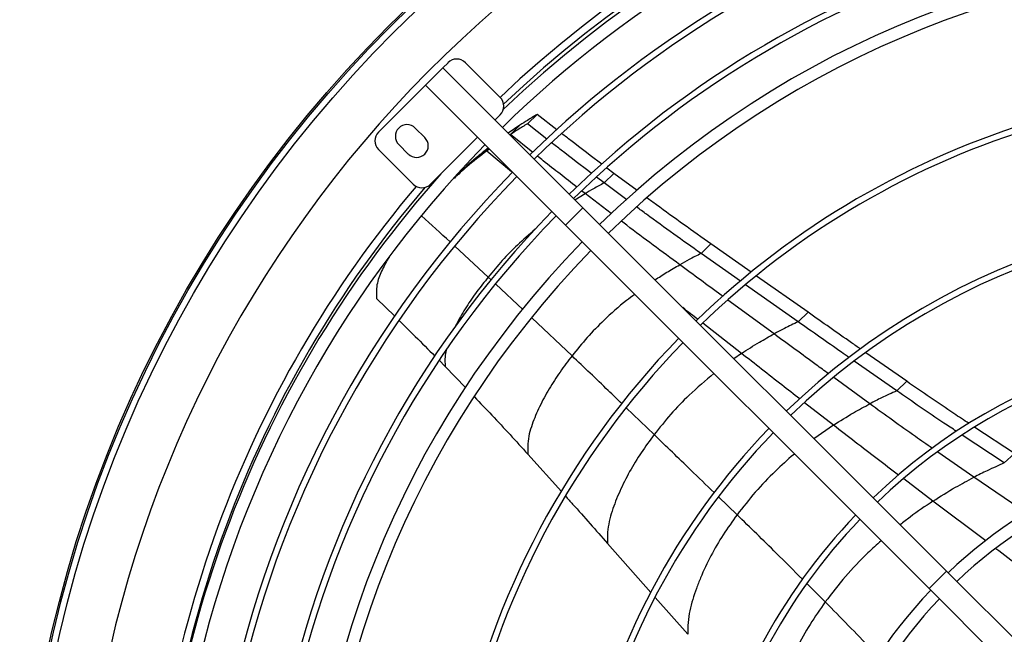
# Model space of a CAD drawing. Units: millimetres. Extents: x 5 to 415, y 3 to 291.
# Drawn here: x 58 to 72, y 240 to 248 of the extents above; entities that cross this region are included whole.
import ezdxf

# ---------------------------------------------------------------- set-up
doc = ezdxf.new("R2010")
doc.units = ezdxf.units.MM

msp = doc.modelspace()

# ---------------------------------------------------------------- linework, layer by layer
at = {"color": 7, "linetype": 'Continuous', "lineweight": 25}
for p, q in [((64.129, 247.616), (64.2, 247.687)), ((64.435, 247.687), (64.907, 247.216)), ((63.893, 247.381), (64.129, 247.616)), ((64.129, 247.616), (66.028, 245.718)), ((63.257, 246.744), (63.893, 247.381)), ((63.893, 247.381), (65.792, 245.482)), ((64.907, 246.98), (64.836, 246.909)), ((65.276, 246.857), (65.409, 246.985)), ((65.677, 246.777), (65.409, 246.985)), ((65.542, 246.65), (65.276, 246.857)), ((63.885, 246.67), (63.755, 246.8)), ((65.176, 246.838), (65.016, 246.73)), ((65.045, 246.711), (65.176, 246.838)), ((64.6, 246.674), (63.964, 246.037)), ((63.728, 246.037), (63.257, 246.509)), ((63.531, 246.576), (63.661, 246.446)), ((64.76, 246.514), (64.725, 246.489)), ((66.316, 246.055), (66.45, 246.184)), ((66.45, 246.184), (66.354, 246.257)), ((66.764, 245.951), (66.45, 246.184)), ((64.33, 246.169), (64.313, 246.153)), ((66.316, 246.055), (66.214, 246.133)), ((66.625, 245.826), (66.316, 246.055)), ((65.792, 245.482), (66.028, 245.718)), ((66.028, 245.718), (70.964, 240.782)), ((65.792, 245.482), (70.728, 240.546)), ((67.632, 245.097), (67.766, 245.226)), ((68.311, 244.841), (67.766, 245.226)), ((68.167, 244.719), (67.632, 245.097)), ((69.084, 244.298), (68.384, 244.79)), ((68.949, 244.169), (68.237, 244.67)), ((63.231, 244.486), (63.477, 244.245)), ((68.949, 244.169), (69.084, 244.298)), ((64.078, 243.646), (64.163, 243.561)), ((70.422, 243.361), (69.868, 243.748)), ((64.163, 243.561), (64.436, 243.276)), ((70.287, 243.232), (69.709, 243.636)), ((70.287, 243.232), (70.422, 243.361)), ((71.883, 242.383), (71.347, 242.736)), ((71.746, 242.254), (71.175, 242.631)), ((65.283, 242.371), (65.737, 241.865)), ((71.746, 242.254), (71.883, 242.383)), ((66.363, 241.161), (66.952, 240.495)), ((70.728, 240.546), (70.964, 240.782)), ((70.964, 240.782), (73.248, 238.498)), ((70.728, 240.546), (73.012, 238.262)), ((67.011, 240.428), (67.451, 239.926))]:
    msp.add_line(p, q, dxfattribs=at)
at = {"color": 8, "linetype": 'Continuous', "lineweight": 25}
for p, q in [((65.349, 246.469), (65.045, 246.711)), ((64.725, 246.489), (64.755, 246.519)), ((64.725, 246.489), (65.062, 246.212)), ((66.061, 245.909), (66.015, 245.945)), ((65.922, 245.823), (66.061, 245.909)), ((66.415, 245.639), (66.061, 245.909)), ((64.745, 244.776), (64.292, 245.194)), ((64.786, 244.737), (64.745, 244.776)), ((65.214, 244.338), (64.848, 244.68)), ((68.622, 244.005), (67.996, 244.464)), ((65.882, 243.707), (65.336, 244.223)), ((68.18, 243.74), (67.656, 244.149)), ((68.18, 243.74), (68.079, 243.666)), ((69.921, 243.055), (69.433, 243.411)), ((66.996, 242.637), (66.616, 243.002)), ((69.427, 242.766), (69.037, 243.07)), ((69.427, 242.766), (69.163, 242.582)), ((71.333, 242.058), (70.844, 242.399)), ((72.043, 241.574), (71.333, 242.058)), ((70.778, 241.734), (70.381, 242.035)), ((68.121, 241.548), (67.869, 241.792)), ((71.497, 241.194), (70.778, 241.734)), ((69.317, 240.366), (69.071, 240.612))]:
    msp.add_line(p, q, dxfattribs=at)
at = {"color": 7, "linetype": 'Continuous', "lineweight": 25}
for radius in [17.083, 17.061, 16.974]:
    msp.add_circle((75.472, 236.104), radius, dxfattribs=at)
for centre, radius, start, end in [((75.472, 236.104), 16.267, 318.9129, 180), ((75.472, 236.038), 15.233, 48.2743, 133.6922), ((75.472, 236.104), 15.233, 49.2034, 133.6689), ((75.472, 236.038), 15.067, 78.9768, 134.3662), ((75.472, 236.038), 14.539, 79.0784, 134.3432), ((75.472, 236.038), 14.456, 79.0803, 134.3394), ((75.472, 236.038), 13.784, 79.0964, 134.3072), ((75.472, 236.038), 13.701, 79.0985, 134.303), ((75.472, 236.038), 13.2, 45.7235, 134.2765), ((75.472, 236.038), 13.033, 45.7327, 134.2673), ((64.317, 247.569), 0.167, 45, 135), ((75.472, 236.038), 11.351, 79.1706, 134.1587), ((75.472, 236.038), 11.268, 79.1737, 134.1525), ((64.789, 247.098), 0.167, 315, 45), ((63.643, 246.688), 0.158, 45, 225), ((63.375, 246.627), 0.167, 135, 225), ((63.773, 246.558), 0.158, 225, 45), ((75.472, 236.038), 15.067, 135.6338, 168.5232), ((75.472, 236.038), 14.539, 135.6489, 168.4216), ((75.472, 236.038), 15.233, 138.2766, 180), ((75.472, 236.038), 14.456, 135.6606, 168.4197), ((75.472, 236.104), 15.233, 139.5224, 180), ((63.846, 246.155), 0.167, 225, 315), ((75.472, 236.038), 13.784, 135.6928, 168.4036), ((75.472, 236.038), 9.62, 79.2463, 134.0073), ((75.472, 236.038), 13.701, 135.697, 168.4015), ((75.472, 236.038), 9.537, 79.2506, 133.9987), ((75.472, 236.038), 13.2, 135.7235, 224.2765), ((75.472, 236.038), 13.033, 135.7327, 224.2673), ((75.472, 236.038), 11.351, 135.8413, 168.3294), ((75.472, 236.038), 7.956, 79.3501, 133.7997), ((75.472, 236.038), 7.873, 79.3565, 133.7869), ((75.472, 236.038), 11.268, 135.8475, 168.3263), ((75.472, 236.038), 9.62, 135.9927, 168.2537), ((75.472, 236.038), 9.537, 136.0013, 168.2494), ((75.472, 236.038), 6.517, 46.4655, 133.5345), ((75.472, 236.038), 6.35, 46.504, 133.496), ((75.472, 236.038), 7.956, 136.2003, 168.1499), ((75.472, 236.038), 7.873, 136.2131, 168.1435), ((75.472, 236.038), 6.517, 136.4655, 223.5345), ((75.472, 236.038), 6.35, 136.504, 223.496)]:
    msp.add_arc(centre, radius, start, end, dxfattribs=at)
at = {"color": 8, "linetype": 'Continuous', "lineweight": 25}
for start, end in [(49.4185, 133.5568), (139.7644, 180)]:
    msp.add_arc((75.472, 236.104), 15.333, start, end, dxfattribs=at)
at = {"color": 7, "linetype": 'Continuous', "lineweight": 25}
for points, knots in [([(65.409, 246.985), (65.365, 246.958), (65.287, 246.911), (65.21, 246.861), (65.176, 246.838)], [0, 0, 0, 0, 0.5599876, 1, 1, 1, 1]), ([(65.276, 246.857), (65.233, 246.83), (65.155, 246.783), (65.078, 246.733), (65.045, 246.711)], [0, 0, 0, 0, 0.559994, 1, 1, 1, 1]), ([(66.287, 246.308), (66.146, 246.415), (65.965, 246.552), (65.785, 246.693), (65.744, 246.724)], [0, 0, 0, 0, 0.775794, 1, 1, 1, 1]), ([(66.148, 246.184), (66.009, 246.289), (65.827, 246.427), (65.648, 246.567), (65.605, 246.6)], [0, 0, 0, 0, 0.764827, 1, 1, 1, 1]), ([(64.725, 246.489), (64.633, 246.419), (64.48, 246.302), (64.338, 246.169), (64.281, 246.117)], [0, 0, 0, 0, 0.600453, 1, 1, 1, 1]), ([(64.746, 246.528), (64.691, 246.485), (64.547, 246.373), (64.412, 246.246), (64.329, 246.168)], [0, 0, 0, 0, 0.382117, 1, 1, 1, 1]), ([(66.316, 246.055), (66.268, 246.029), (66.182, 245.982), (66.098, 245.931), (66.061, 245.909)], [0, 0, 0, 0, 0.560123, 1, 1, 1, 1]), ([(67.766, 245.226), (67.519, 245.401), (67.229, 245.607), (66.942, 245.819), (66.9, 245.85)], [0, 0, 0, 0, 0.853581, 1, 1, 1, 1]), ([(67.632, 245.097), (67.385, 245.272), (67.092, 245.48), (66.802, 245.695), (66.757, 245.728)], [0, 0, 0, 0, 0.844461, 1, 1, 1, 1]), ([(63.4, 245.05), (63.4, 245.049), (63.383, 245.022), (63.353, 244.965), (63.309, 244.88), (63.269, 244.791), (63.238, 244.697), (63.225, 244.594), (63.229, 244.522), (63.231, 244.486)], [0, 0, 0, 0, 0.001513, 0.167962, 0.334422, 0.500877, 0.667297, 0.833425, 1, 1, 1, 1]), ([(67.632, 245.097), (67.577, 245.069), (67.48, 245.02), (67.385, 244.967), (67.343, 244.944)], [0, 0, 0, 0, 0.560258, 1, 1, 1, 1]), ([(63.536, 244.186), (63.609, 244.115), (63.772, 243.955), (63.932, 243.793), (64.021, 243.704)], [0, 0, 0, 0, 0.44962, 1, 1, 1, 1]), ([(69.795, 243.799), (69.754, 243.828), (69.517, 243.993), (69.28, 244.16), (69.084, 244.298)], [0, 0, 0, 0, 0.1727135, 1, 1, 1, 1]), ([(68.949, 244.169), (68.887, 244.14), (68.777, 244.088), (68.67, 244.03), (68.622, 244.005)], [0, 0, 0, 0, 0.560354, 1, 1, 1, 1]), ([(69.637, 243.686), (69.604, 243.709), (69.374, 243.87), (69.145, 244.031), (68.949, 244.169)], [0, 0, 0, 0, 0.144901, 1, 1, 1, 1]), ([(68.18, 243.74), (68.261, 243.792), (68.406, 243.885), (68.556, 243.968), (68.622, 244.005)], [0, 0, 0, 0, 0.559325, 1, 1, 1, 1]), ([(65.882, 243.707), (65.827, 243.634), (65.717, 243.491), (65.569, 243.26), (65.461, 243.061), (65.388, 242.897), (65.339, 242.776), (65.3, 242.649), (65.277, 242.515), (65.281, 242.419), (65.283, 242.371)], [0, 0, 0, 0, 0.190246, 0.378967, 0.565935, 0.653441, 0.740521, 0.827268, 0.913798, 1, 1, 1, 1]), ([(71.268, 242.788), (71.199, 242.833), (70.916, 243.019), (70.635, 243.214), (70.422, 243.361)], [0, 0, 0, 0, 0.242039, 1, 1, 1, 1]), ([(64.557, 243.15), (64.637, 243.067), (64.883, 242.811), (65.122, 242.549), (65.283, 242.371)], [0, 0, 0, 0, 0.324481, 1, 1, 1, 1]), ([(70.287, 243.232), (70.218, 243.201), (70.094, 243.145), (69.974, 243.083), (69.921, 243.055)], [0, 0, 0, 0, 0.560435, 1, 1, 1, 1]), ([(71.099, 242.681), (71.041, 242.719), (70.769, 242.897), (70.499, 243.085), (70.287, 243.232)], [0, 0, 0, 0, 0.211361, 1, 1, 1, 1]), ([(69.427, 242.766), (69.518, 242.823), (69.679, 242.925), (69.847, 243.015), (69.921, 243.055)], [0, 0, 0, 0, 0.559176, 1, 1, 1, 1]), ([(66.996, 242.637), (66.936, 242.556), (66.818, 242.396), (66.661, 242.138), (66.549, 241.916), (66.473, 241.734), (66.424, 241.599), (66.385, 241.46), (66.361, 241.314), (66.362, 241.212), (66.363, 241.161)], [0, 0, 0, 0, 0.191848, 0.381574, 0.568847, 0.65622, 0.742971, 0.829185, 0.914952, 1, 1, 1, 1]), ([(71.746, 242.254), (71.668, 242.22), (71.529, 242.157), (71.393, 242.088), (71.333, 242.058)], [0, 0, 0, 0, 0.5604682, 1, 1, 1, 1]), ([(70.778, 241.734), (70.879, 241.798), (71.06, 241.913), (71.25, 242.013), (71.333, 242.058)], [0, 0, 0, 0, 0.5590964, 1, 1, 1, 1]), ([(65.793, 241.804), (65.825, 241.767), (66.017, 241.554), (66.206, 241.339), (66.363, 241.161)], [0, 0, 0, 0, 0.169244, 1, 1, 1, 1]), ([(68.121, 241.548), (68.057, 241.459), (67.929, 241.281), (67.763, 240.995), (67.646, 240.749), (67.568, 240.548), (67.518, 240.4), (67.478, 240.248), (67.452, 240.09), (67.452, 239.98), (67.451, 239.926)], [0, 0, 0, 0, 0.193191, 0.383777, 0.571336, 0.658614, 0.745102, 0.83086, 0.915937, 1, 1, 1, 1]), ([(69.317, 240.366), (69.247, 240.265), (69.107, 240.065), (68.926, 239.743), (68.793, 239.454), (68.702, 239.202), (68.641, 238.994), (68.595, 238.781), (68.588, 238.631), (68.585, 238.557)], [0, 0, 0, 0, 0.194383, 0.385768, 0.573645, 0.682526, 0.789924, 0.895888, 1, 1, 1, 1])]:
    msp.add_open_spline(points, degree=3, knots=knots, dxfattribs=at)
at = {"color": 8, "linetype": 'Continuous', "lineweight": 25}
for points, knots in [([(65.947, 245.999), (65.795, 246.117), (65.617, 246.255), (65.44, 246.396), (65.415, 246.416)], [0, 0, 0, 0, 0.857477, 1, 1, 1, 1]), ([(64.23, 245.251), (64.229, 245.252), (64.1, 245.371), (63.97, 245.49), (63.841, 245.608)], [0, 0, 0, 0, 0.007101, 1, 1, 1, 1]), ([(67.343, 244.944), (67.102, 245.121), (66.838, 245.316), (66.577, 245.516), (66.553, 245.534)], [0, 0, 0, 0, 0.910677, 1, 1, 1, 1]), ([(65.383, 245.427), (65.301, 245.356), (65.146, 245.222), (64.933, 245.004), (64.807, 244.852), (64.745, 244.776)], [0, 0, 0, 0, 0.358774, 0.679903, 1, 1, 1, 1]), ([(67.007, 244.738), (67.06, 244.773), (67.17, 244.845), (67.284, 244.91), (67.343, 244.944)], [0, 0, 0, 0, 0.482965, 1, 1, 1, 1]), ([(67.927, 244.514), (67.92, 244.52), (67.725, 244.662), (67.53, 244.806), (67.343, 244.944)], [0, 0, 0, 0, 0.036708, 1, 1, 1, 1]), ([(64.745, 244.776), (64.693, 244.711), (64.589, 244.582), (64.448, 244.374), (64.349, 244.209), (64.301, 244.111), (64.29, 244.09)], [0, 0, 0, 0, 0.306152, 0.611074, 0.91459, 1, 1, 1, 1]), ([(66.733, 244.541), (66.695, 244.513), (66.548, 244.406), (66.333, 244.21), (66.085, 243.96), (65.95, 243.791), (65.882, 243.707)], [0, 0, 0, 0, 0.1185645, 0.4632665, 0.7325008, 1, 1, 1, 1]), ([(67.591, 244.2), (67.558, 244.226), (67.488, 244.28), (67.419, 244.334), (67.383, 244.362)], [0, 0, 0, 0, 0.482089, 1, 1, 1, 1]), ([(69.363, 243.462), (69.307, 243.503), (69.06, 243.684), (68.813, 243.865), (68.622, 244.005)], [0, 0, 0, 0, 0.228979, 1, 1, 1, 1]), ([(64.174, 243.781), (64.168, 243.753), (64.154, 243.683), (64.159, 243.607), (64.163, 243.561)], [0, 0, 0, 0, 0.408303, 1, 1, 1, 1]), ([(66.559, 243.058), (66.497, 243.117), (66.272, 243.334), (66.046, 243.55), (65.882, 243.707)], [0, 0, 0, 0, 0.275089, 1, 1, 1, 1]), ([(68.971, 243.122), (68.89, 243.185), (68.626, 243.391), (68.363, 243.597), (68.18, 243.74)], [0, 0, 0, 0, 0.3059683, 1, 1, 1, 1]), ([(67.807, 243.467), (67.693, 243.371), (67.488, 243.198), (67.218, 242.919), (67.07, 242.73), (66.996, 242.637)], [0, 0, 0, 0, 0.388508, 0.695619, 1, 1, 1, 1]), ([(70.77, 242.451), (70.693, 242.504), (70.409, 242.701), (70.127, 242.906), (69.921, 243.055)], [0, 0, 0, 0, 0.268563, 1, 1, 1, 1]), ([(70.312, 242.087), (70.215, 242.161), (69.919, 242.384), (69.625, 242.613), (69.427, 242.766)], [0, 0, 0, 0, 0.32749, 1, 1, 1, 1]), ([(67.809, 241.85), (67.703, 241.953), (67.432, 242.215), (67.161, 242.477), (66.996, 242.637)], [0, 0, 0, 0, 0.3908, 1, 1, 1, 1]), ([(68.9, 242.374), (68.896, 242.371), (68.806, 242.298), (68.625, 242.129), (68.364, 241.862), (68.202, 241.652), (68.121, 241.548)], [0, 0, 0, 0, 0.013072, 0.309921, 0.656844, 1, 1, 1, 1]), ([(70.778, 241.734), (70.673, 241.664), (70.521, 241.563), (70.378, 241.447), (70.334, 241.411)], [0, 0, 0, 0, 0.689228, 1, 1, 1, 1]), ([(69.009, 240.673), (68.89, 240.792), (68.596, 241.086), (68.299, 241.376), (68.121, 241.548)], [0, 0, 0, 0, 0.404157, 1, 1, 1, 1]), ([(70.077, 241.196), (70.016, 241.142), (69.846, 240.99), (69.587, 240.717), (69.407, 240.482), (69.317, 240.366)], [0, 0, 0, 0, 0.220532, 0.612687, 1, 1, 1, 1]), ([(72.407, 240.475), (72.256, 240.597), (72.001, 240.805), (71.74, 241.006), (71.633, 241.088)], [0, 0, 0, 0, 0.587732, 1, 1, 1, 1]), ([(70.037, 239.624), (70.005, 239.658), (69.767, 239.907), (69.526, 240.153), (69.317, 240.366)], [0, 0, 0, 0, 0.136416, 1, 1, 1, 1])]:
    msp.add_open_spline(points, degree=3, knots=knots, dxfattribs=at)

doc.saveas('drawing.dxf')
